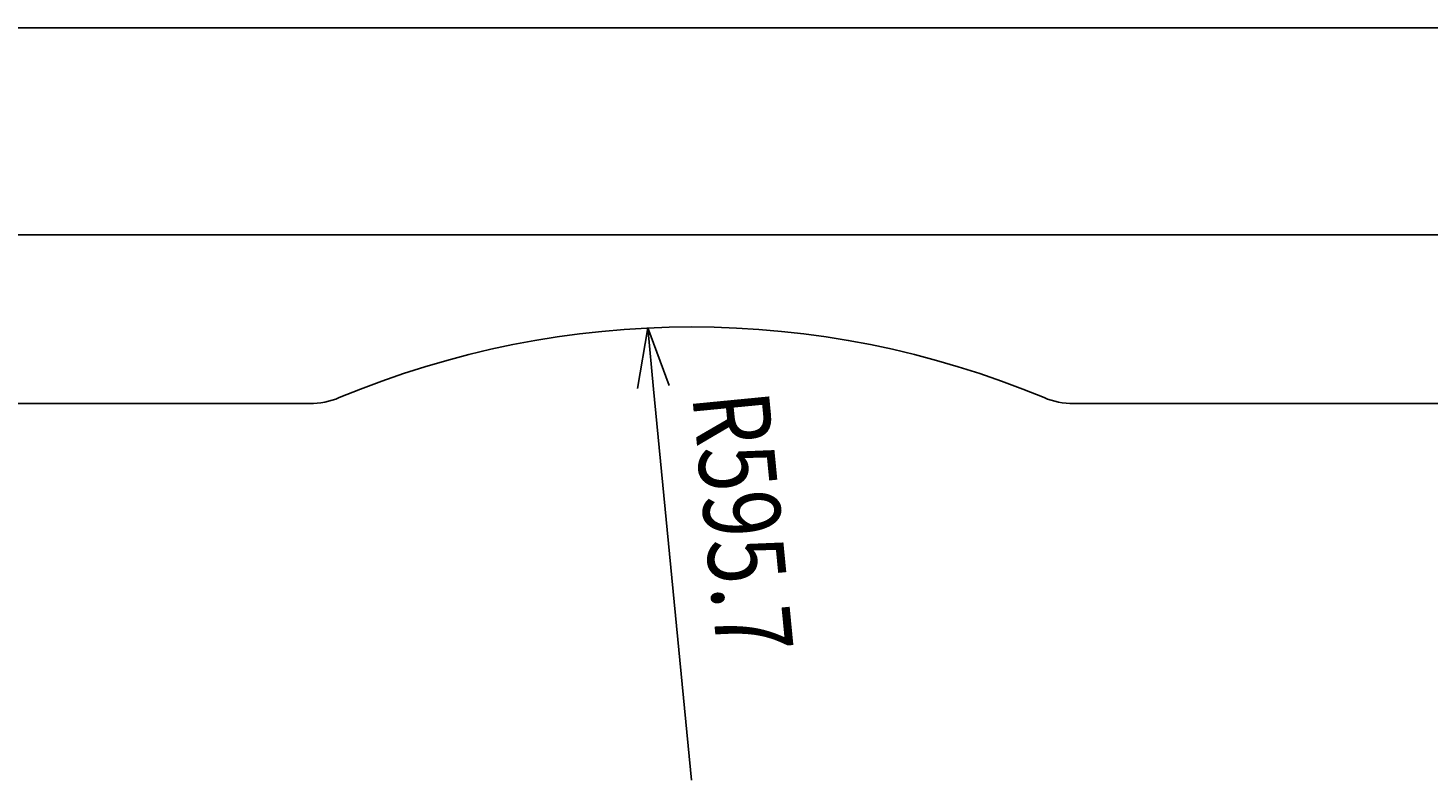
# Model space of a CAD drawing. Extents: x 0 to 7874, y 0 to 5446.
# Drawn here: x 1164 to 2077, y 3870 to 4360 of the extents above; entities that cross this region are included whole.
import ezdxf

# ---------------------------------------------------------------- set-up
doc = ezdxf.new("R2010")
doc.units = 0
doc.header["$LTSCALE"] = 200
doc.layers.get('0').update_dxf_attribs({"linetype": 'CONTINUOUS'})
doc.layers.get('DEFPOINTS').update_dxf_attribs({"linetype": 'CONTINUOUS'})
doc.styles.get("Standard").update_dxf_attribs({"font": 'simplex.shx', "width": 0.8, "bigfont": 'extfont.shx'})
doc.dimstyles.get("Standard").update_dxf_attribs({"dimtxt": 2.5, "dimasz": 2.5, "dimexe": 1.25, "dimexo": 0.625, "dimtad": 1, "dimcen": 2.5, "dimazin": 3, "dimtfac": 1, "dimtmove": 0, "dimatfit": 3})

# ---------------------------------------------------------------- blocks, each defined once
blk = doc.blocks.new('*U130')
at = {"color": 2, "width": 0.8}
blk.add_text('R595.7', height=50, rotation=275.55245, dxfattribs=at).set_placement((1597.24, 4120.78))
blk = doc.blocks.new('YA')
at = {"color": 2}
for q in [(-0.966, 0.259), (-1, 0), (-0.966, -0.259)]:
    blk.add_line((0, 0), q, dxfattribs=at)
blk = doc.blocks.new('*D87')
at = {"color": 2, "linetype": 'CONTINUOUS'}
blk.add_line((1596.93, 3869.91), (1572.13, 4124.95), dxfattribs=at)
at = {"layer": 'DEFPOINTS', "color": 0, "linetype": 'CONTINUOUS'}
for p in [(1568.26, 4164.76), (1596.93, 3869.91)]:
    blk.add_point(p, dxfattribs=at)
at = {"color": 2, "linetype": 'CONTINUOUS', "xscale": 40, "yscale": 40, "zscale": 40, "rotation": 95.55244916177787}
blk.add_blockref('YA', (1568.26, 4164.76), dxfattribs=at)
at = {"color": 7}
blk.add_blockref('*U130', (0, 0), dxfattribs=at)

msp = doc.modelspace()

# ---------------------------------------------------------------- linework, layer by layer
at = {"color": 3}
for p, q in [((499.427, 4360.453), (2694.427, 4360.453)), ((2766.927, 4225.454), (426.927, 4225.453))]:
    msp.add_line(p, q, dxfattribs=at)
at = {"color": 3, "linetype": 'CONTINUOUS'}
for p, q in [((1016.065, 4115.454), (1347.788, 4115.454)), ((1846.065, 4115.454), (2177.788, 4115.454))]:
    msp.add_line(p, q, dxfattribs=at)
for centre, radius, start, end in [((1596.927, 3569.58), 595.86, 67.310381, 112.689619), ((1347.788, 4165.454), 50, 270, 292.696055), ((1846.065, 4165.454), 50, 247.303945, 270)]:
    msp.add_arc(centre, radius, start, end, dxfattribs=at)

# ---------------------------------------------------------------- dimensions: what is measured, and where the dimension line sits
at = {"color": 2, "linetype": 'CONTINUOUS'}
dim = msp.add_radius_dim(center=(1596.927, 3869.914), mpoint=(1568.264, 4164.764), text='R595.7', dimstyle='Standard', dxfattribs=at)
dim.commit()
dim.dimension.update_dxf_attribs({"geometry": '*D87', "text_midpoint": (1631.8, 4023.668), "dimtype": 132})

doc.saveas('drawing.dxf')
